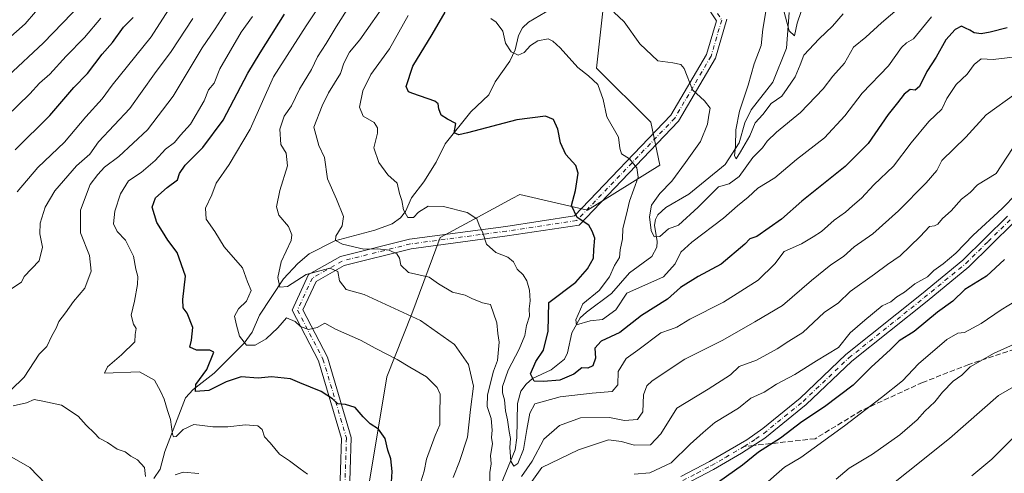
# Model space of a CAD drawing. Units: metres. Extents: x 562913 to 566337, y 4749537 to 4751886.
# Drawn here: x 564065 to 564370, y 4750282 to 4750423 of the extents above; entities that cross this region are included whole.
import ezdxf

# ---------------------------------------------------------------- set-up
doc = ezdxf.new("R2010")
doc.units = ezdxf.units.M
doc.header["$MEASUREMENT"] = 0
doc.linetypes.add('DGN Style 3', pattern=[2.307223458686699, 1.648016756204785, -0.6592067024819142])
doc.linetypes.add('DGN Style 4', pattern=[2.6384748266838614, 1.318413404963828, -0.6592067024819142, 0.001648016756204785, -0.6592067024819142])
for name, color, linetype, lineweight in [('Arbolado forestal CxS', 92, 'Continuous', 0), ('Camino Cxs', 7, 'Continuous', 0), ('Camino eje', 30, 'DGN Style 4', 13), ('Corriente natural lineal', 142, 'Continuous', 13), ('Curva de nivel maestra', 30, 'Continuous', 30), ('Curva de nivel normal', 30, 'Continuous', 0), ('Senda', 7, 'DGN Style 3', 0), ('Senda no paivmentada conexión', 7, 'DGN Style 3', 0)]:
    doc.layers.add(name, color=color, linetype=linetype, lineweight=lineweight)

# ---------------------------------------------------------------- blocks, each defined once
blk = doc.blocks.new('*U9')
at = {"layer": 'Arbolado forestal CxS', "color": 92, "linetype": 'Continuous', "lineweight": 0}
blk.add_polyline3d([(564376.2942000004, 4750526.7357, 603.6892999999982), (564352.9892999995, 4750517.3531, 604.4213000000018), (564341.1514999997, 4750506.3057, 607.2783000000054), (564325.4507999998, 4750497.716700001, 611.2152999999962), (564303.7522999998, 4750501.0231, 621.9435999999987), (564295.5229000002, 4750496.872099999, 624.1157999999997), (564289.2953000005, 4750493.7313, 626.2540000000008), (564271.6042999999, 4750480.3895, 629.4842000000062), (564264.0519000003, 4750457.042300001, 630.1640999999945), (564254.1171000004, 4750450.3255, 633.5681999999942), (564246.4228999997, 4750432.846899999, 637.8761999999988), (564243.6244000001, 4750407.676100001, 644.0194999999949), (564260.4105000002, 4750390.8961, 642.6753000000026), (564263.2084999997, 4750377.6121, 643.7682000000059), (564240.8252999998, 4750363.628699999, 649.4051000000036), (564219.8416999998, 4750368.523700001, 652.929999999993), (564217.4549000004, 4750367.226700001, 653.146900000007), (564205.6875, 4750360.8321, 654.9714999999997), (564195.1062000003, 4750355.082699999, 656.5552000000025), (564186.2669000002, 4750331.467499999, 664.7437000000064), (564178.5727000004, 4750311.891100001, 671.7266999999993), (564172.9754999997, 4750278.331700001, 678.1478999999963)], dxfattribs=at)

msp = doc.modelspace()

# ---------------------------------------------------------------- linework, layer by layer
at = {"layer": 'Arbolado forestal CxS', "color": 92, "linetype": 'Continuous', "lineweight": 0}
for points in [[(564172.9754999997, 4750278.331700001, 678.1478999999963), (564178.5727000004, 4750311.891100001, 671.7266999999993), (564186.2669000002, 4750331.467499999, 664.7437000000064), (564195.1062000003, 4750355.082699999, 656.5552000000025), (564205.6875, 4750360.8321, 654.9714999999997), (564217.4549000004, 4750367.226700001, 653.146900000007), (564219.8416999998, 4750368.523700001, 652.929999999993), (564240.8252999998, 4750363.628699999, 649.4051000000036), (564263.2084999997, 4750377.6121, 643.7682000000059), (564260.4105000002, 4750390.8961, 642.6753000000026), (564243.6244000001, 4750407.676100001, 644.0194999999949), (564246.4228999997, 4750432.846899999, 637.8761999999988), (564254.1171000004, 4750450.3255, 633.5681999999942), (564264.0519000003, 4750457.042300001, 630.1640999999945), (564271.6042999999, 4750480.3895, 629.4842000000062), (564289.2953000005, 4750493.7313, 626.2540000000008), (564295.5229000002, 4750496.872099999, 624.1157999999997), (564303.7522999998, 4750501.0231, 621.9435999999987), (564325.4507999998, 4750497.716700001, 611.2152999999962), (564341.1514999997, 4750506.3057, 607.2783000000054), (564352.9892999995, 4750517.3531, 604.4213000000018), (564376.2942000004, 4750526.7357, 603.6892999999982)], [(564376.2942000004, 4750526.7357, 603.6892999999982), (564352.9892999995, 4750517.3531, 604.4213000000018), (564341.1514999997, 4750506.3057, 607.2783000000054), (564325.4507999998, 4750497.716700001, 611.2152999999962), (564303.7522999998, 4750501.0231, 621.9435999999987), (564295.5229000002, 4750496.872099999, 624.1157999999997), (564289.2953000005, 4750493.7313, 626.2540000000008), (564271.6042999999, 4750480.3895, 629.4842000000062), (564264.0519000003, 4750457.042300001, 630.1640999999945), (564254.1171000004, 4750450.3255, 633.5681999999942), (564246.4228999997, 4750432.846899999, 637.8761999999988), (564243.6244000001, 4750407.676100001, 644.0194999999949), (564260.4105000002, 4750390.8961, 642.6753000000026), (564263.2084999997, 4750377.6121, 643.7682000000059), (564240.8252999998, 4750363.628699999, 649.4051000000036), (564219.8416999998, 4750368.523700001, 652.929999999993), (564217.4549000004, 4750367.226700001, 653.146900000007), (564205.6875, 4750360.8321, 654.9714999999997), (564195.1062000003, 4750355.082699999, 656.5552000000025), (564186.2669000002, 4750331.467499999, 664.7437000000064), (564178.5727000004, 4750311.891100001, 671.7266999999993), (564172.9754999997, 4750278.331700001, 678.1478999999963)]]:
    msp.add_polyline3d(points, dxfattribs=at)
at = {"layer": 'Camino Cxs', "color": 7, "linetype": 'Continuous', "lineweight": 0}
for points in [[(564163.8607000001, 4750273.358700001, 699.9550000000017), (564164.5069000004, 4750292.748500001, 692.7133000000031), (564157.3415000001, 4750316.850500001, 695.2173999999941), (564149.1281000003, 4750332.592900001, 688.6992000000029), (564154.2730999999, 4750343.617699999, 691.8649000000005), (564164.1266999999, 4750349.248500001, 690.1946999999927), (564185.5761000002, 4750354.610900001, 679.7170000000042), (564215.4123000001, 4750358.5889, 673.9042000000045), (564236.7222999996, 4750361.817700001, 670.454700000002), (564266.6741000004, 4750393.071900001, 669.2384000000021), (564277.7367000004, 4750411.943299999, 663.9358999999968), (564280.7978999997, 4750422.351299999, 664.2831000000006), (564274.0280999999, 4750432.813899999, 648.5691999999982)], [(564163.8607000001, 4750273.358700001, 699.9550000000017), (564164.5069000004, 4750292.748500001, 692.7133000000031), (564157.3415000001, 4750316.850500001, 695.2173999999941), (564149.1281000003, 4750332.592900001, 688.6992000000029), (564154.2730999999, 4750343.617699999, 691.8649000000005), (564164.1266999999, 4750349.248500001, 690.1946999999927), (564185.5761000002, 4750354.610900001, 679.7170000000042), (564215.4123000001, 4750358.5889, 673.9042000000045), (564236.7222999996, 4750361.817700001, 670.454700000002), (564266.6741000004, 4750393.071900001, 669.2384000000021), (564277.7367000004, 4750411.943299999, 663.9358999999968), (564280.7978999997, 4750422.351299999, 664.2831000000006), (564274.0280999999, 4750432.813899999, 648.5691999999982)], [(564284.0645000003, 4750422.825300001, 664.1175999999978), (564280.5109000001, 4750410.7437, 665.3592000000062), (564269.0839000001, 4750391.250700001, 669.6232000000019), (564238.1815, 4750359.0045, 670.204700000002), (564215.8353000004, 4750355.6187, 669.4933000000019), (564186.1398999998, 4750351.659499999, 679.5657999999967), (564165.2559000002, 4750346.4385, 689.9823999999935), (564156.5887000002, 4750341.4857, 691.8929999999964), (564152.4732999997, 4750332.6669, 683.3638999999966), (564160.1349, 4750317.982100001, 695.2354999999952), (564167.5214999998, 4750293.1359, 697.7670999999973), (564166.8450999996, 4750272.838099999, 699.0516000000061)], [(564284.0645000003, 4750422.825300001, 664.1175999999978), (564280.5109000001, 4750410.7437, 665.3592000000062), (564269.0839000001, 4750391.250700001, 669.6232000000019), (564238.1815, 4750359.0045, 670.204700000002), (564215.8353000004, 4750355.6187, 669.4933000000019), (564186.1398999998, 4750351.659499999, 679.5657999999967), (564165.2559000002, 4750346.4385, 689.9823999999935), (564156.5887000002, 4750341.4857, 691.8929999999964), (564152.4732999997, 4750332.6669, 683.3638999999966), (564160.1349, 4750317.982100001, 695.2354999999952), (564167.5214999998, 4750293.1359, 697.7670999999973), (564166.8450999996, 4750272.838099999, 699.0516000000061)], [(564269.7801000001, 4750280.970100001, 685.2458999999944), (564278.6301999995, 4750285.630100001, 684.3466999999946), (564290.2001, 4750292.390100001, 691.3536000000023), (564295.1801000005, 4750295.850099999, 692.0228000000062), (564306.8000999996, 4750305.340100001, 692.6416999999929), (564320.9801000003, 4750318.8101, 692.1154999999999), (564344.4101, 4750337.550100001, 693.7692999999999), (564357.2501999997, 4750348.100099999, 679.0804999999964), (564371.0900999998, 4750361.7401, 678.418399999995)], [(564269.7801000001, 4750280.970100001, 685.2458999999944), (564278.6301999995, 4750285.630100001, 684.3466999999946), (564290.2001, 4750292.390100001, 691.3536000000023), (564295.1801000005, 4750295.850099999, 692.0228000000062), (564306.8000999996, 4750305.340100001, 692.6416999999929), (564320.9801000003, 4750318.8101, 692.1154999999999), (564344.4101, 4750337.550100001, 693.7692999999999), (564357.2501999997, 4750348.100099999, 679.0804999999964), (564371.0900999998, 4750361.7401, 678.418399999995)], [(564372.9600999998, 4750359.7301, 679.8684999999969), (564359.0900999998, 4750346.050100001, 679.4140000000043), (564346.1401000004, 4750335.420100001, 690.453800000003), (564322.7901, 4750316.7401, 687.8032999999997), (564308.6201, 4750303.280099999, 693.6983999999939), (564295.8101000004, 4750292.890100001, 686.3702000000048), (564288.6201, 4750288.200099999, 681.4468000000053), (564279.8501000004, 4750283.1601, 680.562300000005), (564271.0000999998, 4750278.5101, 687.4124000000012)], [(564372.9600999998, 4750359.7301, 679.8684999999969), (564359.0900999998, 4750346.050100001, 679.4140000000043), (564346.1401000004, 4750335.420100001, 690.453800000003), (564322.7901, 4750316.7401, 687.8032999999997), (564308.6201, 4750303.280099999, 693.6983999999939), (564295.8101000004, 4750292.890100001, 686.3702000000048), (564288.6201, 4750288.200099999, 681.4468000000053), (564279.8501000004, 4750283.1601, 680.562300000005), (564271.0000999998, 4750278.5101, 687.4124000000012)]]:
    msp.add_polyline3d(points, dxfattribs=at)
at = {"layer": 'Camino eje', "color": 30, "linetype": 'DGN Style 4', "lineweight": 13}
for points in [[(564275.1551000001, 4750433.833100001, 649.6701999999932), (564282.4310999997, 4750422.588300001, 663.9676999999938), (564279.1239, 4750411.343499999, 664.6450000000041), (564267.8790999996, 4750392.1613, 670.2014999999956), (564237.4518999998, 4750360.4111, 670.4621000000043), (564215.6237000005, 4750357.103900001, 672.3512000000047), (564185.8580999998, 4750353.1351, 679.8003999999928), (564164.6913000002, 4750347.843499999, 690.4014000000025), (564155.4309, 4750342.551700001, 692.4027999999962), (564150.8006999996, 4750332.629899999, 686.0215999999928), (564158.7383000003, 4750317.416300001, 695.0782999999938), (564166.0142999999, 4750292.942299999, 695.3307000000059), (564165.3529000003, 4750273.0985, 699.5929999999935)], [(564270.3901000004, 4750279.7401, 686.1521000000066), (564274.8151000004, 4750282.065099999, 682.3147000000026), (564279.2401000002, 4750284.395099999, 682.2878999999957), (564283.6250999998, 4750286.915100001, 679.6460999999981), (564289.4101, 4750290.295100001, 686.6398999999947), (564293.0050999997, 4750292.640100001, 689.5871999999945), (564295.4951, 4750294.370100001, 689.2651000000042), (564301.9001000002, 4750299.565099999, 692.056700000001), (564307.7100999998, 4750304.3101, 692.8769999999931), (564321.8850999996, 4750317.7751, 690.0022999999928), (564345.2751000002, 4750336.485099999, 692.1061999999947), (564351.6951000001, 4750341.7601, 685.3926000000065), (564358.1700999998, 4750347.075099999, 677.7167000000045), (564365.1051000003, 4750353.915100001, 687.130799999999), (564372.0251000002, 4750360.735099999, 678.1468000000023)]]:
    msp.add_polyline3d(points, dxfattribs=at)
at = {"layer": 'Corriente natural lineal', "color": 142, "linetype": 'Continuous', "lineweight": 13}
for points in [[(564106.2287, 4750280.376900001, 684.5041000000056), (564108.2356000004, 4750283.317100001, 683.6052000000054), (564109.6912000002, 4750288.715600001, 682.5412000000069), (564116.1114999996, 4750305.4428, 677.6217999999935), (564118.4743999997, 4750307.9923, 676.2302000000054), (564124.9572000002, 4750313.032000001, 675.4643999999971), (564134.2834999999, 4750322.3455, 671.7881999999954), (564136.7871000003, 4750325.771400001, 669.5037000000011), (564139, 4750331, 668.4818999999989), (564146.4907999998, 4750342.309599999, 665.6708999999975), (564150.9550000001, 4750347.056500001, 664.1472999999969), (564154.4342, 4750350.0518, 663.9475999999995), (564162.4308000002, 4750354.096700001, 661.904999999999), (564174.8397000004, 4750357.455700001, 658.1640999999945), (564180.1807000004, 4750359.4002, 656.8319999999949), (564182.7719000002, 4750361.2016, 656.1760000000068), (564184.3257999998, 4750363.250399999, 655.7360999999946), (564186.2037000004, 4750367.3968, 654.6925999999949), (564190.0096000005, 4750372.4506, 653.2357000000047), (564193.8905999997, 4750378.5153, 652.173299999995), (564196.6425000001, 4750384.212400001, 650.999299999996), (564204.6182000004, 4750394.1415, 649.0601000000024), (564210.2363, 4750399.439400001, 647.7706000000035), (564212.1896000003, 4750403.4442, 647.1931000000042), (564216.7275, 4750409.7838, 645.9738999999972), (564218.3145000003, 4750413.3038, 645.3080999999949), (564219.4422000004, 4750417.829299999, 644.4127000000008), (564220.6700999998, 4750420.131899999, 643.9257999999973), (564222.5038000002, 4750421.962900001, 643.3165000000008), (564229.4952999996, 4750426.0371, 641.3524000000034)], [(564212.5948000001, 4750275.157500001, 658.7982000000047), (564218.3652999997, 4750289.264599999, 658.1677000000054), (564218.9105000002, 4750293.0418, 658.5878999999986), (564219.0631999997, 4750303.672300001, 654.6276000000071), (564220.1063000001, 4750307.514599999, 653.5803000000016), (564221.7240000004, 4750309.613700001, 651.9809999999999), (564223.7423, 4750311.392200001, 650.653999999995), (564229.4923, 4750314.0999, 649.2728000000062), (564233.6776999999, 4750317.3969, 648.3856999999989), (564234.6322999997, 4750319.3125, 648.4484999999986), (564235.9666999998, 4750325.537799999, 647.5896999999968), (564238.5672000004, 4750330.1657, 646.3714999999938), (564240.4817000004, 4750331.996900001, 645.7232999999978), (564248.2821000004, 4750337.729800001, 643.9570999999996), (564253.7907999996, 4750344.212400001, 644.0816999999952), (564260.7719000002, 4750349.215, 641.6275000000023), (564262.3206000002, 4750352.147299999, 641.2859999999928), (564262.4045000002, 4750353.900400001, 641.1744999999937), (564261.5603999998, 4750358.9913, 641.4719000000041), (564261.8790999996, 4750360.6975, 641.3375999999989), (564262.6692000004, 4750362.138300001, 640.9112000000023), (564265.1507000001, 4750364.468499999, 640.1777000000002), (564272.1922000004, 4750368.589400001, 637.6612000000023), (564283.4655999999, 4750377.812700001, 637.1300000000047), (564287.8918000003, 4750384.499399999, 635.7954000000027), (564289.6545000002, 4750390.723300001, 636.6217999999935), (564291.5675999997, 4750394.762800001, 636.2075000000041), (564298.3103999998, 4750403.285700001, 632.8542000000016), (564302.5513000004, 4750413.8566, 632.5304000000033), (564303.3381000003, 4750424.8861, 630.9906999999948)]]:
    msp.add_polyline3d(points, dxfattribs=at)
at = {"layer": 'Curva de nivel maestra', "color": 30, "linetype": 'Continuous', "lineweight": 30, "flags": 128}
for points, elevation in [([(564063.2599999999, 4750382.3301), (564073.9800000004, 4750393.0001), (564081.4400000004, 4750401.670100001), (564085.6900000004, 4750406.0001), (564090.2699999996, 4750412.0001), (564093.4400000004, 4750415.670100001), (564096.8799999999, 4750420.3301), (564099.8499999996, 4750423.3301)], 700), ([(564180.0199999996, 4750279.210100001), (564180.1900000004, 4750282.590100001), (564179.75, 4750286.5101), (564178.8399999999, 4750289.120100001), (564178.0599999996, 4750292.780099999), (564175.9400000004, 4750295.700099999), (564173.3700000001, 4750297.370100001), (564171.1500000004, 4750299.4801), (564168.7300000004, 4750302.390100001), (564165.6799999997, 4750303.350099999), (564163.3499999996, 4750303.520099999), (564161.7000000002, 4750305.0601), (564158.1699999999, 4750307.340100001), (564151.5999999996, 4750310.030099999), (564148.6299999999, 4750311.3301), (564142.7300000004, 4750311.870100001), (564138.6699999999, 4750311.5001), (564133.3300000001, 4750311.880100001), (564128.6799999997, 4750310.370100001), (564123.2699999996, 4750307.6601), (564119.1799999997, 4750307.340100001), (564119.3099999996, 4750309.540100001), (564122.6799999997, 4750314.2301), (564124.8799999999, 4750319.530099999), (564123.6600000003, 4750320.1601), (564119.54, 4750320.210100001), (564117.4000000004, 4750321.0701), (564117.9800000004, 4750323.3101), (564118.3399999999, 4750327.2401), (564116.6200000001, 4750331.640100001), (564115.3399999999, 4750333.340100001), (564115.2800000003, 4750335.950099999), (564116.1299999999, 4750343.130100001), (564113.4699999997, 4750350.470100001), (564110.6200000001, 4750354.280099999), (564108.9800000004, 4750356.9801), (564107.1399999997, 4750359.800100001), (564105.7599999999, 4750364.5601), (564106.7400000002, 4750367.390100001), (564110.3499999996, 4750370.670100001), (564113.5899999999, 4750373.0001), (564114.2599999999, 4750374.970100001), (564115.9699999997, 4750377.530099999), (564121.4900000002, 4750383.0101), (564127.7300000004, 4750391.4901), (564135.4299999997, 4750406.1501), (564139.25, 4750412.450099999), (564146.7999999998, 4750424.450099999)], 675), ([(564371.0499999998, 4750420.1601), (564365.7400000002, 4750418.860099999), (564362.9400000004, 4750418.2601), (564360.7999999998, 4750418.630100001), (564359.4600000001, 4750419.460100001), (564358.0599999996, 4750420.0601), (564356.8700000001, 4750420.700099999), (564354.8399999999, 4750419.630100001), (564351.9699999997, 4750416.4301), (564348.9900000002, 4750411.090100001), (564346.0700000003, 4750406.600099999), (564343.7599999999, 4750401.9301), (564342.4800000004, 4750400.8101), (564340.9299999997, 4750401.090100001), (564339, 4750399.610099999), (564337, 4750396.940099999), (564334.0499999998, 4750393.280099999), (564327.9199999999, 4750384.300100001), (564320.7300000004, 4750377.1501), (564307.3300000001, 4750366.4101), (564301, 4750360.790100001), (564293.3300000001, 4750355.460100001), (564291.1600000003, 4750354.7501), (564289.6399999997, 4750353.030099999), (564282.2800000003, 4750346.8301), (564275.1200000001, 4750343.0601), (564269.6100000005, 4750339.640100001), (564265.6399999997, 4750336.050100001), (564257.5700000003, 4750330.9001), (564250.8300000001, 4750325.6501), (564245.04, 4750323.0001), (564243.0800000001, 4750320.7601), (564243.25, 4750317.710100001), (564242.4500000002, 4750315.3101), (564240.9199999999, 4750314.5701), (564239, 4750314.6801), (564236.5700000003, 4750312.780099999), (564232.2199999997, 4750310.840100001), (564227.1699999999, 4750310.5001), (564224.2400000002, 4750310.5701), (564223.1399999997, 4750312.840100001), (564224.8099999996, 4750316.620100001), (564227.1200000001, 4750320.1501), (564228.5800000001, 4750326.040100001), (564228.8399999999, 4750335.0001), (564237.1900000004, 4750341.270099999), (564240.79, 4750345.4101), (564242.6500000004, 4750348.770099999), (564242.7699999996, 4750351.4001), (564243.0499999998, 4750354.950099999), (564242.2699999996, 4750357.0701), (564241.2000000002, 4750359.0001), (564237.5899999999, 4750361.3301), (564235.8600000005, 4750365.040100001), (564237.04, 4750369.670100001), (564237.9400000004, 4750375.120100001), (564237.2199999997, 4750377.520099999), (564234.1200000001, 4750380.880100001), (564232.4199999999, 4750384.5001), (564231.6299999999, 4750388.7401), (564230.2400000002, 4750391.770099999), (564227.7800000003, 4750392.720100001), (564218.8899999997, 4750391.640100001), (564203.6200000001, 4750387.590100001), (564200.8799999999, 4750387.0001), (564199.4600000001, 4750387.5801), (564199.9800000004, 4750390.470100001), (564197.3799999999, 4750391.840100001), (564195.3899999997, 4750393.120100001), (564194.6299999999, 4750395.0601), (564194.4400000004, 4750396.5801), (564193.4400000004, 4750397.420100001), (564186.5899999999, 4750399.8101), (564185.2199999997, 4750400.360099999), (564184.5599999996, 4750401.940099999), (564186.5999999996, 4750408.3301), (564192.5800000001, 4750418.0801), (564196.6600000003, 4750425.0001)], 650.0000000000001), ([(564370.1500000004, 4750348.270099999), (564364.54, 4750343.100099999), (564357.9000000004, 4750338.970100001), (564354.1299999999, 4750335.340100001), (564349.3799999999, 4750332.0001), (564342.1299999999, 4750326.020099999), (564337.54, 4750323.0701), (564334.7699999996, 4750320.350099999), (564328.7800000003, 4750314.940099999), (564323.2400000002, 4750309.3201), (564314.3300000001, 4750302.610099999), (564307.3300000001, 4750297.970100001), (564300.6699999999, 4750292.920100001), (564293.8200000003, 4750288.550100001), (564288.9299999997, 4750284.5001), (564281.4800000004, 4750279.2601)], 675)]:
    msp.add_lwpolyline(points, dxfattribs=dict(at, elevation=elevation))
at = {"layer": 'Curva de nivel normal', "color": 30, "linetype": 'Continuous', "lineweight": 0, "flags": 128}
for points, elevation in [([(564060.9299999997, 4750416.689999999), (564066.3200000003, 4750421.4), (564072.7300000004, 4750429)], 715), ([(564061, 4750405.180000001), (564072, 4750415.49), (564083.7800000003, 4750427.67)], 710), ([(564063.8600000005, 4750369.33), (564070.2300000004, 4750376.82), (564078.5099999999, 4750384.680000001), (564085.1399999997, 4750392.539999999), (564090.2000000002, 4750398.15), (564093.3499999996, 4750402.380000001), (564105.4100000003, 4750417.41), (564111.7300000004, 4750427.230000001)], 695), ([(564199.1399999997, 4750280.67), (564201.0899999999, 4750285.67), (564203.5899999999, 4750293.199999999), (564204.4800000004, 4750301.779999999), (564205.4400000004, 4750309.02), (564203.8399999999, 4750315.74), (564199.5, 4750321.99), (564189, 4750329.359999999), (564171.54, 4750337.430000001), (564165.9199999999, 4750339.039999999), (564163.8700000001, 4750341.730000001), (564163.3099999996, 4750344.630000001), (564160.8200000003, 4750345.600000001), (564153.5199999996, 4750343.65), (564147.7000000002, 4750339.890000001), (564145.3799999999, 4750339.720000001), (564144.7400000002, 4750342.730000001), (564145.79, 4750347.59), (564148.8399999999, 4750354.24), (564149.0700000003, 4750355.92), (564148.0099999999, 4750358.529999999), (564145.0800000001, 4750362.08), (564144.2999999998, 4750364.66), (564145.3300000001, 4750369.76), (564147.7000000002, 4750377.4), (564147.3300000001, 4750381.33), (564145.6799999997, 4750384.02), (564145.3300000001, 4750388.730000001), (564146.7300000004, 4750392.76), (564148.9299999997, 4750396.02), (564151.4699999997, 4750401.130000001), (564155.1600000003, 4750407.199999999), (564157.0300000003, 4750411.140000001), (564159.7599999999, 4750415.33), (564162.8300000001, 4750420.5), (564166.9600000001, 4750427)], 665), ([(564210.3799999999, 4750276.460000001), (564210.5199999996, 4750282.27), (564210.9600000001, 4750284.9), (564210.7000000002, 4750287.460000001), (564211.3399999999, 4750291.16), (564211.04, 4750293.119999999), (564211.2400000002, 4750295.33), (564210.9500000002, 4750299), (564209.6600000003, 4750302.67), (564209.7599999999, 4750306.33), (564211.5899999999, 4750313.67), (564212.8600000005, 4750317), (564213.3700000001, 4750322.67), (564212.9400000004, 4750325.32), (564212.6600000003, 4750328.699999999), (564210.6600000003, 4750334.34), (564208.2199999997, 4750334.890000001), (564204.8799999999, 4750336.220000001), (564202.8200000003, 4750337.279999999), (564198.8899999997, 4750338.220000001), (564194.6200000001, 4750340.789999999), (564191.6500000004, 4750342.84), (564185.25, 4750344.26), (564182.8399999999, 4750346.560000001), (564182.5199999996, 4750348.77), (564181.6799999997, 4750350.08), (564179.2400000002, 4750351.24), (564175.6200000001, 4750351.65), (564171.3600000005, 4750351.480000001), (564164.7800000003, 4750353.100000001), (564162.6299999999, 4750354.180000001), (564162.7000000002, 4750355.57), (564164.7300000004, 4750358.779999999), (564165.0700000003, 4750361.699999999), (564162.9500000002, 4750367), (564160.1799999997, 4750373.33), (564159.2300000004, 4750380), (564157.4900000002, 4750383.67), (564155.8600000005, 4750389.33), (564158.4400000004, 4750396), (564160.4699999997, 4750400), (564164.2199999997, 4750405.960000001), (564165.2100000001, 4750409.180000001), (564166.9800000004, 4750412.630000001), (564170.1799999997, 4750416.449999999), (564178.7100000001, 4750428.680000001)], 659.9999999999999), ([(564339.6699999999, 4750428.24), (564332.04, 4750421.720000001), (564327.1500000004, 4750417.279999999), (564323.3700000001, 4750414.140000001), (564320.5599999996, 4750409.220000001), (564316.8899999997, 4750405.189999999), (564313.8899999997, 4750401.26), (564306.8799999999, 4750393.92), (564299.4000000004, 4750387.76), (564296.5, 4750385), (564295.0599999996, 4750383), (564292.0800000001, 4750380), (564287.8600000005, 4750374.100000001), (564284.7400000002, 4750371.75), (564281.4800000004, 4750370.83), (564275.0999999996, 4750364.59), (564269, 4750358.949999999), (564265.9000000004, 4750357.810000001), (564263.2100000001, 4750355.460000001), (564261.4400000004, 4750355.34), (564260.5899999999, 4750357.26), (564260.04, 4750361.5), (564260.6699999999, 4750365.130000001), (564263.2199999997, 4750368.800000001), (564267, 4750372.560000001), (564271.25, 4750378.449999999), (564275.8899999997, 4750384.9), (564278.0599999996, 4750390.33), (564278.4400000004, 4750393.050000001), (564278.8300000001, 4750395.289999999), (564277.0599999996, 4750397.52), (564273.4199999999, 4750400.949999999), (564270.7599999999, 4750407.58), (564269.7599999999, 4750408.77), (564267.3099999996, 4750409.32), (564262.5800000001, 4750409.92), (564257.0700000003, 4750415.25), (564252.2199999997, 4750421.99), (564249.0099999999, 4750425.029999999)], 640), ([(564320.0700000003, 4750424.470000001), (564316.8499999996, 4750420.67), (564312.6399999997, 4750416.779999999), (564307.9100000003, 4750411.720000001), (564306.7699999996, 4750408.67), (564305.2699999996, 4750405), (564302.7199999997, 4750401.33), (564301.0800000001, 4750399), (564297.7999999998, 4750396.67), (564295.1600000003, 4750393.33), (564292.7800000003, 4750390.67), (564291.1399999997, 4750386.67), (564288.2300000004, 4750381.66), (564286.9400000004, 4750379.49), (564286.3899999997, 4750380.42), (564286.6799999997, 4750383.460000001), (564286.8399999999, 4750388.529999999), (564288.0099999999, 4750394.34), (564290.6600000003, 4750402.430000001), (564292.54, 4750409), (564294.6600000003, 4750414.67), (564295.2400000002, 4750419.779999999), (564296.3099999996, 4750426.460000001)], 635), ([(564301.0999999996, 4750427.77), (564303.4000000004, 4750419.26), (564305, 4750417.699999999), (564305.8700000001, 4750421.58), (564307.0999999996, 4750425.189999999)], 630), ([(564056.7699999996, 4750389.01), (564067.7599999999, 4750399.67), (564070.75, 4750403), (564073.9699999997, 4750405.76), (564079.0999999996, 4750411.359999999), (564084.7800000003, 4750417.130000001), (564089.7699999996, 4750423.16)], 705), ([(564057.7000000002, 4750303.699999999), (564066.0499999998, 4750311.779999999), (564070.6600000003, 4750318.960000001), (564073.0599999996, 4750321.33), (564074.6500000004, 4750324.67), (564075.9400000004, 4750327), (564076.8099999996, 4750329.100000001), (564078.9000000004, 4750331.800000001), (564081.3600000005, 4750335.310000001), (564084.7999999998, 4750339.380000001), (564086.7999999998, 4750344.65), (564086.2599999999, 4750349.560000001), (564083.5199999996, 4750356.550000001), (564083.5, 4750363.640000001), (564086.4900000002, 4750371.600000001), (564088.9100000003, 4750374.710000001), (564091, 4750376.930000001), (564095.4400000004, 4750380.300000001), (564104.2800000003, 4750388.550000001), (564112.2599999999, 4750398.970000001), (564121.2999999998, 4750414), (564125.3099999996, 4750419.84), (564129.0199999996, 4750425.699999999)], 685), ([(564061.8600000005, 4750339.09), (564065.1500000004, 4750341.310000001), (564065.9900000002, 4750343), (564070.7100000001, 4750347.9), (564071.6699999999, 4750352.16), (564070.9299999997, 4750356.300000001), (564071.04, 4750359.609999999), (564072.5499999998, 4750364.57), (564075.5300000003, 4750369.560000001), (564082.2599999999, 4750377.4), (564086.4299999997, 4750381), (564089.1399999997, 4750384.859999999), (564098.79, 4750395.100000001), (564106.4500000002, 4750405.92), (564111.6699999999, 4750412.869999999), (564118.3399999999, 4750423.039999999)], 690), ([(564153.8899999997, 4750281.74), (564151.6399999997, 4750283.380000001), (564148.2999999998, 4750285.82), (564145.2400000002, 4750287.91), (564142.2999999998, 4750291.42), (564140.54, 4750293.34), (564139.8600000005, 4750295.600000001), (564138.5, 4750296.689999999), (564134.6699999999, 4750297.02), (564129.2199999997, 4750296.439999999), (564124.5499999998, 4750296.380000001), (564121.2199999997, 4750296.779999999), (564118.6699999999, 4750297.109999999), (564115.3300000001, 4750295.539999999), (564113.1600000003, 4750293.41), (564112.3399999999, 4750293.32), (564112.0599999996, 4750294.08), (564111.4400000004, 4750298.710000001), (564110.4600000001, 4750301.51), (564109.4600000001, 4750304.99), (564108.3600000005, 4750307.439999999), (564106.4600000001, 4750310.9), (564101.7800000003, 4750313.439999999), (564090.9800000004, 4750313), (564091.8499999996, 4750314.99), (564096.2000000002, 4750318.720000001), (564100.3200000003, 4750322.810000001), (564100.4600000001, 4750325.060000001), (564100.7599999999, 4750326.92), (564099.9000000004, 4750328.230000001), (564099.2599999999, 4750331.039999999), (564100.2800000003, 4750335.369999999), (564101.2199999997, 4750340.58), (564101.2999999998, 4750343.060000001), (564100.6799999997, 4750345.33), (564099.9900000002, 4750349.33), (564097.4400000004, 4750354.33), (564094.8499999996, 4750357), (564093.75, 4750359.33), (564094.1500000004, 4750363.33), (564095.8799999999, 4750368.67), (564098.4100000003, 4750372.67), (564102.2800000003, 4750375.33), (564106.6600000003, 4750378.970000001), (564109.8899999997, 4750382.57), (564112.6699999999, 4750384.630000001), (564114.4800000004, 4750386.91), (564117.6200000001, 4750390.289999999), (564121.8399999999, 4750397.51), (564123.2400000002, 4750400.960000001), (564124.9800000004, 4750403.029999999), (564126.7699999996, 4750407.449999999), (564133.3200000003, 4750418.779999999), (564136.8600000005, 4750423.67)], 680), ([(564189.1399999997, 4750279.33), (564190.0999999996, 4750282.67), (564190.8399999999, 4750286.33), (564193.54, 4750293.67), (564194.9400000004, 4750297), (564194.9400000004, 4750300), (564195.1399999997, 4750306.560000001), (564194.2000000002, 4750308.640000001), (564190.8899999997, 4750311.92), (564185.6600000003, 4750314.949999999), (564181.79, 4750317.300000001), (564175.1200000001, 4750320.66), (564170.3600000005, 4750323.33), (564162.5800000001, 4750326.730000001), (564159.2800000003, 4750328.58), (564156.9400000004, 4750327.199999999), (564154.25, 4750326.57), (564151.7199999997, 4750327.480000001), (564150.0700000003, 4750329.119999999), (564147.4400000004, 4750330.189999999), (564144.7400000002, 4750327.119999999), (564141.0800000001, 4750323.710000001), (564137.6500000004, 4750321.75), (564135, 4750321.779999999), (564132.8700000001, 4750324.560000001), (564131.9299999997, 4750327.930000001), (564131.2999999998, 4750330.75), (564132.54, 4750332.980000001), (564135.0300000003, 4750335.350000001), (564136.4199999999, 4750338.74), (564135.2999999998, 4750341.380000001), (564133.7400000002, 4750345.74), (564128.1100000005, 4750352.26), (564125.1600000003, 4750356.980000001), (564122.4800000004, 4750360.810000001), (564122.3300000001, 4750364.189999999), (564124.2400000002, 4750368.32), (564125.6100000005, 4750371.949999999), (564129.6299999999, 4750377.779999999), (564136.1600000003, 4750388.699999999), (564143.3799999999, 4750405), (564153.54, 4750420.789999999), (564156.6699999999, 4750425.480000001)], 670), ([(564375.3300000001, 4750411.42), (564366.6600000003, 4750410.380000001), (564362.9299999997, 4750410.529999999), (564360.8099999996, 4750408.789999999), (564358.6200000001, 4750405.810000001), (564355.1299999999, 4750402.600000001), (564352.2999999998, 4750398.25), (564350.7199999997, 4750394.949999999), (564346.7300000004, 4750391.140000001), (564341.1799999997, 4750384.449999999), (564335.7400000002, 4750377.289999999), (564329.6500000004, 4750371.51), (564325.8200000003, 4750367.380000001), (564323.0300000003, 4750365), (564320.8399999999, 4750363), (564317.2800000003, 4750360.560000001), (564313.4000000004, 4750357), (564310.7999999998, 4750355.289999999), (564307.2100000001, 4750353.130000001), (564301.8600000005, 4750350.789999999), (564298.9199999999, 4750346.939999999), (564293.7300000004, 4750341.9), (564283, 4750335.08), (564272.5800000001, 4750329.77), (564268.54, 4750327.279999999), (564266.5, 4750326.609999999), (564263.5199999996, 4750325.57), (564256.4400000004, 4750320.210000001), (564252.7999999998, 4750317.600000001), (564250.3099999996, 4750313.600000001), (564250.1600000003, 4750309.430000001), (564248.4800000004, 4750307.34), (564242.2199999997, 4750306.83), (564232.2699999996, 4750305.689999999), (564224.5099999999, 4750303.539999999), (564222.9199999999, 4750300.680000001), (564221.9400000004, 4750295.58), (564220.9199999999, 4750289.359999999), (564219.1900000004, 4750285.039999999), (564217.9699999997, 4750284.199999999), (564217.0099999999, 4750285.74), (564216.6600000003, 4750289.970000001), (564216.9600000001, 4750292.82), (564216.5, 4750294.970000001), (564215.9400000004, 4750298.58), (564215.3399999999, 4750301.369999999), (564215.0599999996, 4750304.82), (564214.3799999999, 4750306.91), (564214.4699999997, 4750308.939999999), (564216.2199999997, 4750314.029999999), (564219.6399999997, 4750320.460000001), (564221.3399999999, 4750324.779999999), (564221.9199999999, 4750327.800000001), (564222.8099999996, 4750330.779999999), (564222.6900000004, 4750333.029999999), (564223.0199999996, 4750335.449999999), (564222.8399999999, 4750338.84), (564221.9600000001, 4750341.730000001), (564220.79, 4750343.58), (564219.0300000003, 4750345.26), (564217.8399999999, 4750347.609999999), (564216.0599999996, 4750349.02), (564212.4100000003, 4750350.449999999), (564209.4500000002, 4750353.08), (564208.3200000003, 4750356.630000001), (564207.1799999997, 4750358.980000001), (564206.4299999997, 4750360.949999999), (564203.4699999997, 4750362.850000001), (564196.1299999999, 4750364.800000001), (564191.3499999996, 4750364.869999999), (564188.3200000003, 4750363.039999999), (564186.8200000003, 4750361.310000001), (564185.0199999996, 4750361.34), (564183.7199999997, 4750363.67), (564183.1500000004, 4750366.65), (564182.5, 4750368.789999999), (564181.7999999998, 4750372.01), (564178.8300000001, 4750374.609999999), (564176.04, 4750378.380000001), (564174.5099999999, 4750383), (564175.5999999996, 4750387.52), (564175.6200000001, 4750389.199999999), (564174.6200000001, 4750390.800000001), (564171.2199999997, 4750392.779999999), (564170.04, 4750395.609999999), (564171.0700000003, 4750400.67), (564173.6200000001, 4750405.67), (564179.3600000005, 4750413.67), (564185.1200000001, 4750424)], 655), ([(564347.4800000004, 4750423.58), (564341.9500000002, 4750416.789999999), (564339.7599999999, 4750415.480000001), (564338.1799999997, 4750414.119999999), (564334.1600000003, 4750408.390000001), (564326.0599999996, 4750399.9), (564320.6699999999, 4750392.859999999), (564314.3300000001, 4750386.08), (564305.6399999997, 4750379.34), (564298.8899999997, 4750373.619999999), (564293.6399999997, 4750370.4), (564290.6699999999, 4750367.619999999), (564287.3300000001, 4750364.99), (564283, 4750361.08), (564273.1399999997, 4750353.689999999), (564269.7800000003, 4750350.539999999), (564268, 4750347), (564264.3300000001, 4750342.980000001), (564253, 4750337.82), (564249.6100000005, 4750332.699999999), (564245.4800000004, 4750329.65), (564241.6200000001, 4750329.300000001), (564237.3499999996, 4750328.029999999), (564237.2100000001, 4750329.609999999), (564239.3700000001, 4750334.57), (564244.4199999999, 4750338.730000001), (564247.6299999999, 4750342.890000001), (564249.1799999997, 4750346.5), (564250.6900000004, 4750348.960000001), (564250.9400000004, 4750351.33), (564251.6600000003, 4750354.730000001), (564251.7999999998, 4750357.91), (564252.9500000002, 4750362.390000001), (564253.79, 4750366.4), (564256.4699999997, 4750373.810000001), (564256.0599999996, 4750376.720000001), (564253.8600000005, 4750379.529999999), (564251.3899999997, 4750381.100000001), (564250.7999999998, 4750382.810000001), (564250.4299999997, 4750386.279999999), (564246.8399999999, 4750392.57), (564245.6399999997, 4750397.949999999), (564243.9699999997, 4750402.58), (564241.1399999997, 4750405.310000001), (564237.7800000003, 4750407.869999999), (564232.3200000003, 4750413.980000001), (564230.0199999996, 4750416.02), (564228.5499999998, 4750416.76), (564225.3799999999, 4750416.189999999), (564223.0999999996, 4750414.730000001), (564221.0999999996, 4750412.480000001), (564219.2999999998, 4750411.74), (564217.0899999999, 4750412.76), (564215.4000000004, 4750415.369999999), (564214.5700000003, 4750419.130000001), (564212.4800000004, 4750421.939999999), (564210.79, 4750423.08)], 645), ([(564373.7000000002, 4750399.789999999), (564364.4900000002, 4750393.16), (564358.2000000002, 4750386.230000001), (564350.7800000003, 4750379), (564349.1900000004, 4750375.92), (564345.8300000001, 4750372.140000001), (564337.3300000001, 4750363.380000001), (564329.3300000001, 4750356.26), (564323.5700000003, 4750352.189999999), (564320.2199999997, 4750349.189999999), (564316.2999999998, 4750346.609999999), (564310.2599999999, 4750341.779999999), (564301.3300000001, 4750334.09), (564292.7000000002, 4750328.939999999), (564282.8099999996, 4750323.33), (564271.04, 4750317.359999999), (564260.8200000003, 4750310.710000001), (564259.1900000004, 4750309.140000001), (564258.1500000004, 4750306.34), (564257.9199999999, 4750301.02), (564256.3499999996, 4750298.720000001), (564252.2999999998, 4750298.32), (564247.6100000005, 4750299.33), (564238.6600000003, 4750299.24), (564232.1500000004, 4750296.850000001), (564227.2800000003, 4750292.58), (564223.5999999996, 4750285.730000001), (564220.3399999999, 4750281)], 659.9999999999999), ([(564372.6799999997, 4750382.779999999), (564367.5999999996, 4750375), (564361.79, 4750371.480000001), (564359.4900000002, 4750369.09), (564356.8799999999, 4750366.99), (564353.6299999999, 4750363.41), (564350.9500000002, 4750361), (564349.5099999999, 4750359.26), (564348.4600000001, 4750358.730000001), (564346.9299999997, 4750358.52), (564344, 4750355.4), (564337.7999999998, 4750349.480000001), (564333.8499999996, 4750346.800000001), (564329.7999999998, 4750343.75), (564322.3300000001, 4750338.430000001), (564318.6500000004, 4750334.91), (564314.2699999996, 4750331.850000001), (564307.6500000004, 4750325.67), (564303.2599999999, 4750323), (564299.6900000004, 4750320.619999999), (564293.2599999999, 4750317.09), (564287.8700000001, 4750315.07), (564285.1500000004, 4750312.560000001), (564278.2400000002, 4750308.100000001), (564268.5300000003, 4750302.189999999), (564263.5300000003, 4750294.220000001), (564260.3700000001, 4750290.810000001), (564255.3300000001, 4750290.720000001), (564251.3300000001, 4750291.890000001), (564247.2800000003, 4750292.32), (564238.0199999996, 4750289.26), (564226.6600000003, 4750283.789999999), (564222.4800000004, 4750277.980000001)], 665), ([(564373.8600000005, 4750368.689999999), (564369.4900000002, 4750364.17), (564360.4400000004, 4750355.869999999), (564355.0300000003, 4750350.27), (564351.1500000004, 4750346.949999999), (564348.2699999996, 4750344.939999999), (564346.3300000001, 4750342.970000001), (564342.3700000001, 4750340.789999999), (564339.1200000001, 4750338.180000001), (564336.7800000003, 4750336.75), (564334.9299999997, 4750335.140000001), (564332.2100000001, 4750333.949999999), (564326.7999999998, 4750329.5), (564322.2699999996, 4750325.550000001), (564318.6900000004, 4750321), (564311.8399999999, 4750316.92), (564305.0999999996, 4750312.67), (564299.4800000004, 4750309.609999999), (564295.5800000001, 4750307.180000001), (564291.4800000004, 4750305.26), (564287.6699999999, 4750302.199999999), (564280.3300000001, 4750297.76), (564276.6699999999, 4750294.689999999), (564272.6699999999, 4750291.029999999), (564266.7800000003, 4750285.279999999), (564260.1299999999, 4750282.16), (564255.3200000003, 4750281.699999999)], 670), ([(564376.2300000004, 4750337.029999999), (564369.0999999996, 4750332.66), (564362.9400000004, 4750328.480000001), (564357.7800000003, 4750325.67), (564355.6500000004, 4750325.470000001), (564352.3300000001, 4750323.449999999), (564343.4600000001, 4750315.939999999), (564338.4800000004, 4750310.680000001), (564332, 4750305.529999999), (564320.5599999996, 4750296.74), (564307, 4750286.880000001), (564301.9000000004, 4750283.859999999), (564295.1699999999, 4750277.99)], 680), ([(564374.1500000004, 4750322.470000001), (564366.9500000002, 4750319.25), (564359.5199999996, 4750315.02), (564356.9600000001, 4750312.449999999), (564354.2400000002, 4750310.52), (564350.9800000004, 4750307.199999999), (564348.5999999996, 4750304.140000001), (564345.4699999997, 4750301.230000001), (564343.0899999999, 4750298.560000001), (564337.6799999997, 4750293.960000001), (564329.2199999997, 4750287.949999999), (564322, 4750283.58), (564318, 4750280.199999999)], 685), ([(564379.8200000003, 4750312.779999999), (564368.2999999998, 4750306.119999999), (564353.1100000005, 4750292.77), (564327.5, 4750272.359999999)], 690), ([(564103.7100000001, 4750280.949999999), (564103.4000000004, 4750283.810000001), (564101.1600000003, 4750286.199999999), (564099.1600000003, 4750287.34), (564097.3499999996, 4750288.680000001), (564094.8799999999, 4750289.470000001), (564091.8700000001, 4750291.5), (564089.3399999999, 4750292.850000001), (564087.8099999996, 4750294.439999999), (564085.25, 4750296.92), (564082.75, 4750299.75), (564077.5599999996, 4750303.109999999), (564071.8200000003, 4750304.380000001), (564069.1500000004, 4750304.84), (564066.7000000002, 4750303.850000001), (564062.6200000001, 4750302.880000001)], 685), ([(564375.5499999998, 4750295.67), (564366.2199999997, 4750286.33), (564360.0899999999, 4750281.180000001)], 695), ([(564072.7599999999, 4750278.640000001), (564067.7800000003, 4750283.75), (564061.4299999997, 4750287.430000001)], 690), ([(564120.2199999997, 4750281.930000001), (564115.3700000001, 4750282.369999999), (564112.8300000001, 4750281.560000001)], 685)]:
    msp.add_lwpolyline(points, dxfattribs=dict(at, elevation=elevation))
at = {"layer": 'Senda', "color": 7, "linetype": 'DGN Style 3', "lineweight": 0}
msp.add_polyline3d([(564431.0148999998, 4750322.779100001, 713.6860000000015), (564413.0371000003, 4750325.253500001, 710.6655000000028), (564397.1618999997, 4750320.490900001, 714.9141999999993), (564373.3494999995, 4750320.490900001, 698.3267000000051), (564359.0619000001, 4750315.728499999, 706.3845000000001), (564344.7742999997, 4750310.172300001, 704.6291999999958), (564325.7242999999, 4750301.4409, 692.5296999999991), (564311.4369000001, 4750292.7097, 689.1156000000046), (564292.3210000005, 4750290.614200001, 686.2755000000034)], dxfattribs=at)
at = {"layer": 'Senda no paivmentada conexión', "color": 7, "linetype": 'DGN Style 3', "lineweight": 0, "extrusion": (0.1227514013542508, 0.01345630978931772, 0.992346220425322), "elevation": 133870.0781687518, "flags": 128}
msp.add_lwpolyline([(4660512.252290719, -1070229.677354089), (4660512.252290718, -1070226.726430338)], dxfattribs=at)

# ---------------------------------------------------------------- block references
at = {"layer": 'Arbolado forestal CxS', "color": 92, "linetype": 'Continuous', "lineweight": 0}
msp.add_blockref('*U9', (0, 0), dxfattribs=at)

doc.saveas('drawing.dxf')
